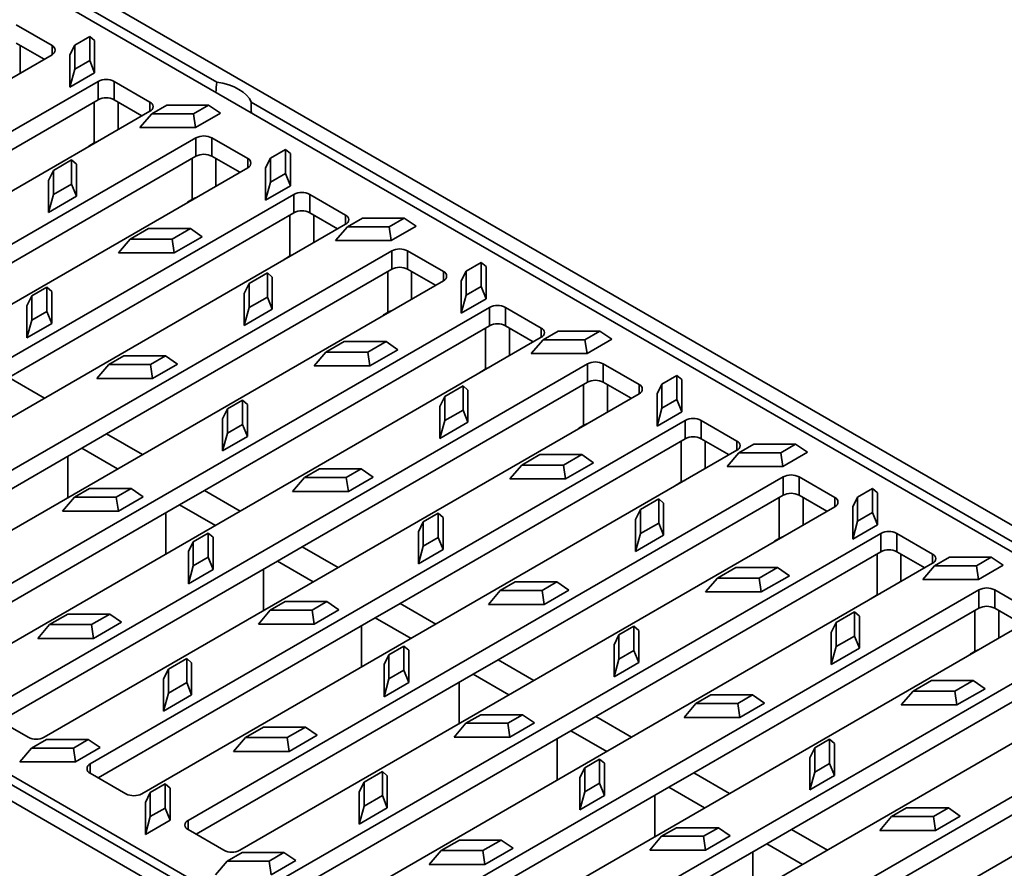
# Model space of a CAD drawing. Units: inches. Extents: x 0.1 to 8.4, y 0.1 to 10.9.
# Drawn here: x 6.2 to 6.6, y 7.9 to 8.3 of the extents above; entities that cross this region are included whole.
import ezdxf

# ---------------------------------------------------------------- set-up
doc = ezdxf.new("R2010")
doc.units = ezdxf.units.IN
doc.header["$MEASUREMENT"] = 0

msp = doc.modelspace()

# ---------------------------------------------------------------- linework, layer by layer
at = {"color": 7, "linetype": 'Continuous', "lineweight": 35}
for p, q in [((6.831794633887653, 7.926532300623498), (6.139260771483758, 8.326323589592407)), ((6.823312994842702, 7.919465530957524), (6.131674174494612, 8.318740123145817)), ((6.279350854772461, 8.238219344304323), (6.132997030311831, 8.322707608782169)), ((6.206163454475232, 8.25453727897701), (6.190253551898534, 8.263721870235015)), ((6.222934584357984, 8.258559014335031), (6.216302227169178, 8.254730236027772)), ((6.222934584357984, 8.247837651398736), (6.222934584357984, 8.258559014335031)), ((6.222934584357984, 8.258559014335031), (6.225118405763581, 8.256703352236858)), ((6.20262677122851, 8.248413554638024), (6.190253551898534, 8.255556462116157)), ((6.214118405763581, 8.250353187403919), (6.216302227169178, 8.254730236027772)), ((6.216302227169178, 8.254730236027772), (6.216302227169177, 8.24400887309148)), ((6.225118405763581, 8.256703352236858), (6.225118405763581, 8.242416210279961)), ((5.941705518311463, 8.097786921507051), (6.206163454475232, 8.250455238417896)), ((6.214118405763581, 8.236066045447021), (6.214118405763581, 8.250353187403919)), ((6.216302227169177, 8.24400887309148), (6.222934584357984, 8.247837651398736)), ((6.222934584357984, 8.247837651398736), (6.225118405763581, 8.242416210279961)), ((6.214118405763581, 8.236066045447021), (6.216302227169177, 8.24400887309148)), ((6.225118405763581, 8.242416210279961), (6.214118405763581, 8.236066045447021)), ((6.226669551129642, 8.238617320796466), (5.962211614965873, 8.08594900388562)), ((6.226669551129642, 8.230451912677609), (6.226669551129642, 8.238617320796466)), ((6.249650521518205, 8.22943272953846), (6.233740618941507, 8.238617320796466)), ((6.233740618941507, 8.230451912677609), (6.233740618941507, 8.238617320796466)), ((6.226669551129642, 8.230451912677609), (6.099964854775776, 8.157306848408993)), ((6.246113838271482, 8.223309005199477), (6.233740618941507, 8.230451912677609)), ((6.257135672579787, 8.228093783428337), (6.250503315390983, 8.224265005121076)), ((6.275707630222125, 8.228093783428337), (6.257135672579787, 8.228093783428337)), ((6.269075273033319, 8.224265005121076), (6.275707630222125, 8.228093783428337)), ((6.275707630222125, 8.228093783428337), (6.280979841477317, 8.224455231819862)), ((6.663840167042645, 8.016258388902523), (6.294687755984911, 8.229365539692905)), ((5.985192585354435, 8.072682372068503), (6.249650521518205, 8.225350688979347)), ((6.245231104135788, 8.21810506698692), (6.250503315390983, 8.224265005121076)), ((6.250503315390983, 8.224265005121076), (6.269075273033319, 8.224265005121076)), ((6.269075273033319, 8.224265005121076), (6.269979841477318, 8.21810506698692)), ((6.280979841477317, 8.224455231819862), (6.269979841477318, 8.21810506698692)), ((6.269979841477318, 8.21810506698692), (6.245231104135788, 8.21810506698692)), ((6.270156618172614, 8.213512771357918), (6.005698682008845, 8.060844454447071)), ((6.270156618172614, 8.205347363239062), (6.270156618172614, 8.213512771357918)), ((6.293137588561177, 8.204328180099914), (6.27722768598448, 8.213512771357918)), ((6.27722768598448, 8.205347363239062), (6.27722768598448, 8.213512771357918)), ((6.223045628876061, 8.210190672701053), (6.222388545270064, 8.209612685084128)), ((6.223045628876061, 8.210190672701053), (6.224923881263588, 8.211274964724568)), ((6.223965038256393, 8.210522775113327), (6.223971045901086, 8.210724904578155)), ((6.270156618172614, 8.205347363239062), (6.143451921818749, 8.132202298970446)), ((6.289600905314454, 8.198204455760928), (6.27722768598448, 8.205347363239062)), ((6.309908718443928, 8.208349915457934), (6.303276361255124, 8.204521137150675)), ((6.309908718443928, 8.19762855252164), (6.309908718443928, 8.208349915457934)), ((6.309908718443928, 8.208349915457934), (6.312092539849527, 8.206494253359761)), ((6.312092539849527, 8.206494253359761), (6.312092539849527, 8.192207111402864)), ((6.214888642811965, 8.20370509227126), (6.206756285623159, 8.199010382395873)), ((6.214888642811965, 8.192983729334966), (6.214888642811965, 8.20370509227126)), ((6.214888642811965, 8.20370509227126), (6.217072464217563, 8.201849430173088)), ((6.217072464217563, 8.201849430173088), (6.217072464217563, 8.18756228821619)), ((6.301092539849526, 8.200144088526821), (6.303276361255124, 8.204521137150675)), ((6.303276361255124, 8.204521137150675), (6.303276361255124, 8.193799774214382)), ((6.028679652397408, 8.047577822629954), (6.293137588561177, 8.2002461395408)), ((6.204572464217562, 8.194633333772018), (6.206756285623159, 8.199010382395873)), ((6.206756285623159, 8.199010382395873), (6.206756285623159, 8.188289019459578)), ((6.301092539849526, 8.185856946569924), (6.301092539849526, 8.200144088526821)), ((6.303276361255124, 8.193799774214382), (6.309908718443928, 8.19762855252164)), ((6.309908718443928, 8.19762855252164), (6.312092539849527, 8.192207111402864)), ((6.204572464217563, 8.180346191815122), (6.204572464217562, 8.194633333772018)), ((6.206756285623159, 8.188289019459578), (6.214888642811965, 8.192983729334966)), ((6.214888642811965, 8.192983729334966), (6.217072464217563, 8.18756228821619)), ((6.301092539849526, 8.185856946569924), (6.303276361255124, 8.193799774214382)), ((6.312092539849527, 8.192207111402864), (6.301092539849526, 8.185856946569924)), ((6.313643685215587, 8.188408221919369), (6.049185749051817, 8.035739905008525)), ((6.204572464217563, 8.180346191815122), (6.206756285623159, 8.188289019459578)), ((6.217072464217563, 8.18756228821619), (6.204572464217563, 8.180346191815122)), ((6.313643685215587, 8.180242813800513), (6.313643685215587, 8.188408221919369)), ((6.33662465560415, 8.179223630661365), (6.320714753027453, 8.188408221919369)), ((6.320714753027453, 8.180242813800513), (6.320714753027453, 8.188408221919369)), ((6.266532695919033, 8.185086123262506), (6.265875612313036, 8.18450813564558)), ((6.266532695919033, 8.185086123262506), (6.268410948306561, 8.186170415286021)), ((6.266974637657275, 8.18534125079745), (6.267146702055331, 8.185241920134764)), ((6.313643685215587, 8.180242813800513), (6.186938988861722, 8.107097749531897)), ((6.333087972357427, 8.17309990632238), (6.320714753027453, 8.180242813800513)), ((6.07216671944038, 8.022473273191405), (6.33662465560415, 8.175141590102251)), ((6.344109806665733, 8.17788468455124), (6.337477449476928, 8.17405590624398)), ((6.36268176430807, 8.17788468455124), (6.344109806665733, 8.17788468455124)), ((6.356049407119264, 8.17405590624398), (6.36268176430807, 8.17788468455124)), ((6.367953975563263, 8.174246132942764), (6.356953975563264, 8.167895968109823)), ((6.36268176430807, 8.17788468455124), (6.367953975563263, 8.174246132942764)), ((6.24908973103377, 8.173239861364564), (6.240957373844965, 8.168545151489177)), ((6.267661688676106, 8.173239861364564), (6.24908973103377, 8.173239861364564)), ((6.2595293314873, 8.168545151489177), (6.267661688676106, 8.173239861364564)), ((6.267661688676106, 8.173239861364564), (6.2729338999313, 8.16960130975609)), ((6.332205238221734, 8.167895968109823), (6.337477449476928, 8.17405590624398)), ((6.337477449476928, 8.17405590624398), (6.356049407119264, 8.17405590624398)), ((6.356049407119264, 8.17405590624398), (6.356953975563264, 8.167895968109823)), ((6.23568516258977, 8.162385213355021), (6.240957373844965, 8.168545151489177)), ((6.240957373844965, 8.168545151489177), (6.2595293314873, 8.168545151489177)), ((6.2604338999313, 8.162385213355021), (6.2595293314873, 8.168545151489177)), ((6.2729338999313, 8.16960130975609), (6.2604338999313, 8.162385213355021)), ((6.356953975563264, 8.167895968109823), (6.332205238221734, 8.167895968109823)), ((6.35713075225856, 8.163303672480822), (6.09267281609479, 8.010635355569976)), ((6.2604338999313, 8.162385213355021), (6.23568516258977, 8.162385213355021)), ((6.310019762962006, 8.159981573823957), (6.311898015349533, 8.161065865847473)), ((6.35713075225856, 8.155138264361964), (6.35713075225856, 8.163303672480822)), ((6.380111722647123, 8.154119081222817), (6.364201820070425, 8.163303672480822)), ((6.364201820070425, 8.155138264361964), (6.364201820070425, 8.163303672480822)), ((6.310019762962006, 8.159981573823957), (6.309362679356009, 8.159403586207032)), ((6.396882852529874, 8.158140816580838), (6.390250495341068, 8.154312038273577)), ((6.396882852529874, 8.147419453644543), (6.396882852529874, 8.158140816580838)), ((6.396882852529874, 8.158140816580838), (6.399066673935471, 8.156285154482665)), ((6.35713075225856, 8.155138264361964), (6.230426055904695, 8.081993200093349)), ((6.30186277689791, 8.153495993394163), (6.293730419709105, 8.148801283518775)), ((6.30186277689791, 8.14277463045787), (6.30186277689791, 8.153495993394163)), ((6.30186277689791, 8.153495993394163), (6.304046598303507, 8.15164033129599)), ((6.376575039400399, 8.14799535688383), (6.364201820070425, 8.155138264361964)), ((6.388066673935471, 8.149934989649724), (6.390250495341068, 8.154312038273577)), ((6.390250495341068, 8.154312038273577), (6.390250495341069, 8.143590675337284)), ((6.399066673935471, 8.156285154482665), (6.399066673935471, 8.141998012525768)), ((6.115653786483353, 7.997368723752857), (6.380111722647123, 8.150037040663703)), ((6.291546598303507, 8.144424234894922), (6.293730419709105, 8.148801283518775)), ((6.293730419709105, 8.148801283518775), (6.293730419709105, 8.13807992058248)), ((6.304046598303507, 8.15164033129599), (6.304046598303508, 8.137353189339093)), ((6.388066673935471, 8.135647847692827), (6.388066673935471, 8.149934989649724)), ((6.203842701265947, 8.147119307071232), (6.197210344077141, 8.143290528763972)), ((6.203842701265947, 8.136397944134938), (6.203842701265947, 8.147119307071232)), ((6.203842701265947, 8.147119307071232), (6.206026522671544, 8.14526364497306)), ((6.206026522671544, 8.14526364497306), (6.206026522671543, 8.130976503016162)), ((6.291546598303507, 8.130137092938025), (6.291546598303507, 8.144424234894922)), ((6.388066673935471, 8.135647847692827), (6.390250495341069, 8.143590675337284)), ((6.390250495341069, 8.143590675337284), (6.396882852529874, 8.147419453644543)), ((6.396882852529874, 8.147419453644543), (6.399066673935471, 8.141998012525768)), ((5.8234198120711, 8.140788667521962), (6.515058632419191, 7.741514075333668)), ((6.195026522671544, 8.138913480140118), (6.197210344077141, 8.143290528763972)), ((6.197210344077141, 8.143290528763972), (6.197210344077141, 8.132569165827677)), ((6.293730419709105, 8.13807992058248), (6.30186277689791, 8.14277463045787)), ((6.30186277689791, 8.14277463045787), (6.304046598303508, 8.137353189339093)), ((6.399066673935471, 8.141998012525768), (6.388066673935471, 8.135647847692827)), ((6.503296207982092, 7.736894195908776), (5.810762345578197, 8.136685484877683)), ((6.400617819301533, 8.138199123042273), (6.136159883137762, 7.985530806131428)), ((6.195026522671544, 8.124626338183221), (6.195026522671544, 8.138913480140118)), ((6.197210344077141, 8.132569165827677), (6.203842701265947, 8.136397944134938)), ((6.203842701265947, 8.136397944134938), (6.206026522671543, 8.130976503016162)), ((6.291546598303507, 8.130137092938025), (6.293730419709105, 8.13807992058248)), ((6.304046598303508, 8.137353189339093), (6.291546598303507, 8.130137092938025)), ((6.353506830004979, 8.134877024385409), (6.352849746398982, 8.134299036768484)), ((6.353506830004979, 8.134877024385409), (6.355385082392506, 8.135961316408924)), ((6.400617819301533, 8.130033714923416), (6.400617819301533, 8.138199123042273)), ((6.423598789690095, 8.129014531784268), (6.407688887113398, 8.138199123042273)), ((6.407688887113398, 8.130033714923416), (6.407688887113398, 8.138199123042273)), ((6.195026522671544, 8.124626338183221), (6.197210344077141, 8.132569165827677)), ((6.206026522671543, 8.130976503016162), (6.195026522671544, 8.124626338183221)), ((6.400617819301533, 8.130033714923416), (6.273913122947667, 8.0568886506548)), ((6.420062106443371, 8.122890807445282), (6.407688887113398, 8.130033714923416)), ((6.431083940751678, 8.127675585674142), (6.424451583562872, 8.123846807366883)), ((6.449655898394014, 8.127675585674142), (6.431083940751678, 8.127675585674142)), ((6.443023541205209, 8.123846807366883), (6.449655898394014, 8.127675585674142)), ((6.449655898394014, 8.127675585674142), (6.454928109649208, 8.124037034065669)), ((6.159140853526326, 7.972264174314308), (6.423598789690095, 8.124932491225154)), ((6.336063865119714, 8.123030762487467), (6.327931507930909, 8.11833605261208)), ((6.354635822762051, 8.123030762487467), (6.336063865119714, 8.123030762487467)), ((6.346503465573246, 8.11833605261208), (6.354635822762051, 8.123030762487467)), ((6.354635822762051, 8.123030762487467), (6.359908034017245, 8.119392210878994)), ((6.41917937230768, 8.117686869232728), (6.424451583562872, 8.123846807366883)), ((6.424451583562872, 8.123846807366883), (6.443023541205209, 8.123846807366883)), ((6.443023541205209, 8.123846807366883), (6.443928109649208, 8.117686869232728)), ((6.454928109649208, 8.124037034065669), (6.443928109649208, 8.117686869232728)), ((6.322659296675716, 8.112176114477926), (6.327931507930909, 8.11833605261208)), ((6.327931507930909, 8.11833605261208), (6.346503465573246, 8.11833605261208)), ((6.347408034017246, 8.112176114477926), (6.346503465573246, 8.11833605261208)), ((6.359908034017245, 8.119392210878994), (6.347408034017246, 8.112176114477926)), ((6.443928109649208, 8.117686869232728), (6.41917937230768, 8.117686869232728)), ((6.444104886344505, 8.113094573603725), (6.179646950180736, 7.960426256692879)), ((6.226139221043751, 8.106665359723122), (6.231411432298946, 8.112825297857277)), ((6.23804378948775, 8.116654076164536), (6.231411432298946, 8.112825297857277)), ((6.231411432298946, 8.112825297857277), (6.249983389941281, 8.112825297857277)), ((6.256615747130088, 8.116654076164536), (6.23804378948775, 8.116654076164536)), ((6.249983389941281, 8.112825297857277), (6.256615747130088, 8.116654076164536)), ((6.25088795838528, 8.106665359723122), (6.249983389941281, 8.112825297857277)), ((6.26188795838528, 8.113015524556063), (6.25088795838528, 8.106665359723122)), ((6.256615747130088, 8.116654076164536), (6.26188795838528, 8.113015524556063)), ((6.444104886344505, 8.104929165484867), (6.444104886344505, 8.113094573603725)), ((6.467085856733068, 8.10390998234572), (6.45117595415637, 8.113094573603725)), ((6.45117595415637, 8.104929165484867), (6.45117595415637, 8.113094573603725)), ((6.347408034017246, 8.112176114477926), (6.322659296675716, 8.112176114477926)), ((6.396993897047952, 8.109772474946862), (6.396336813441953, 8.109194487329933)), ((6.396993897047952, 8.109772474946862), (6.398872149435477, 8.110856766970375)), ((6.20284774209763, 8.097913821774208), (6.186938988861722, 8.107097749531897)), ((6.25088795838528, 8.106665359723122), (6.226139221043751, 8.106665359723122)), ((6.444104886344505, 8.104929165484867), (6.31740018999064, 8.031784101216251)), ((6.463549173486346, 8.097786258006733), (6.45117595415637, 8.104929165484867)), ((6.475040808021415, 8.099725890772628), (6.477224629427013, 8.104102939396482)), ((6.48385698661582, 8.10793171770374), (6.477224629427013, 8.104102939396482)), ((6.477224629427013, 8.104102939396482), (6.477224629427013, 8.093381576460187)), ((6.48385698661582, 8.097210354767448), (6.48385698661582, 8.10793171770374)), ((6.48385698661582, 8.10793171770374), (6.486040808021416, 8.10607605560557)), ((6.486040808021416, 8.10607605560557), (6.486040808021416, 8.091788913648672)), ((6.202627920569299, 7.947159624875759), (6.467085856733068, 8.099827941786605)), ((6.388836910983855, 8.103286894517066), (6.38070455379505, 8.098592184641678)), ((6.388836910983855, 8.092565531580773), (6.388836910983855, 8.103286894517066)), ((6.388836910983855, 8.103286894517066), (6.391020732389452, 8.101431232418895)), ((6.391020732389452, 8.101431232418895), (6.391020732389452, 8.087144090461997)), ((6.475040808021415, 8.085438748815731), (6.475040808021415, 8.099725890772628)), ((6.290816835351891, 8.096910208194135), (6.284184478163087, 8.093081429886874)), ((6.290816835351891, 8.08618884525784), (6.290816835351891, 8.096910208194135)), ((6.290816835351891, 8.096910208194135), (6.293000656757489, 8.095054546095962)), ((6.378520732389452, 8.094215136017825), (6.38070455379505, 8.098592184641678)), ((6.38070455379505, 8.098592184641678), (6.38070455379505, 8.087870821705385)), ((6.477224629427013, 8.093381576460187), (6.48385698661582, 8.097210354767448)), ((6.48385698661582, 8.097210354767448), (6.486040808021416, 8.091788913648672)), ((6.282000656757489, 8.088704381263021), (6.284184478163087, 8.093081429886874)), ((6.284184478163087, 8.093081429886874), (6.284184478163087, 8.08236006695058)), ((6.293000656757489, 8.095054546095962), (6.293000656757489, 8.080767404139065)), ((6.378520732389452, 8.079927994060927), (6.378520732389452, 8.094215136017825)), ((6.38070455379505, 8.087870821705385), (6.388836910983855, 8.092565531580773)), ((6.388836910983855, 8.092565531580773), (6.391020732389452, 8.087144090461997)), ((6.475040808021415, 8.085438748815731), (6.477224629427013, 8.093381576460187)), ((6.486040808021416, 8.091788913648672), (6.475040808021415, 8.085438748815731)), ((6.487591953387478, 8.087990024165178), (6.223134017223709, 7.935321707254331)), ((6.282000656757489, 8.074417239306126), (6.282000656757489, 8.088704381263021)), ((6.378520732389452, 8.079927994060927), (6.38070455379505, 8.087870821705385)), ((6.391020732389452, 8.087144090461997), (6.378520732389452, 8.079927994060927)), ((6.487591953387478, 8.079824616046318), (6.487591953387478, 8.087990024165178)), ((6.51057292377604, 8.07880543290717), (6.494663021199343, 8.087990024165178)), ((6.494663021199343, 8.079824616046318), (6.494663021199343, 8.087990024165178)), ((6.282000656757489, 8.074417239306126), (6.284184478163087, 8.08236006695058)), ((6.284184478163087, 8.08236006695058), (6.290816835351891, 8.08618884525784)), ((6.290816835351891, 8.08618884525784), (6.293000656757489, 8.080767404139065)), ((6.440480964090924, 8.084667925508313), (6.439823880484926, 8.084089937891386)), ((6.440480964090924, 8.084667925508313), (6.442359216478451, 8.085752217531827)), ((6.219377512448655, 8.075615011719734), (6.230426055904695, 8.081993200093349)), ((6.246334809140601, 8.07280927233566), (6.230426055904695, 8.081993200093349)), ((6.293000656757489, 8.080767404139065), (6.282000656757489, 8.074417239306126)), ((6.487591953387478, 8.079824616046318), (6.360887257033612, 8.006679551777703)), ((6.507036240529317, 8.072681708568187), (6.494663021199343, 8.079824616046318)), ((6.219377512448655, 8.075615011719734), (6.096209499341513, 8.00451163123099)), ((6.235286265684562, 8.066431083962044), (6.219377512448655, 8.075615011719734)), ((6.246114987612271, 7.922055075437211), (6.51057292377604, 8.074723392348057)), ((6.506153506393624, 8.067477770355632), (6.511425717648818, 8.073637708489786)), ((6.518058074837623, 8.077466486797046), (6.511425717648818, 8.073637708489786)), ((6.511425717648818, 8.073637708489786), (6.529997675291154, 8.073637708489786)), ((6.536630032479959, 8.077466486797046), (6.518058074837623, 8.077466486797046)), ((6.529997675291154, 8.073637708489786), (6.536630032479959, 8.077466486797046)), ((6.529997675291154, 8.073637708489786), (6.530902243735154, 8.067477770355632)), ((6.541902243735153, 8.073827935188572), (6.530902243735154, 8.067477770355632)), ((6.536630032479959, 8.077466486797046), (6.541902243735153, 8.073827935188572)), ((6.213190328113273, 8.05367537071513), (6.213190328113273, 8.072043226230509)), ((6.423037999205659, 8.072821663610371), (6.414905642016854, 8.068126953734984)), ((6.441609956847996, 8.072821663610371), (6.423037999205659, 8.072821663610371)), ((6.43347759965919, 8.068126953734984), (6.441609956847996, 8.072821663610371)), ((6.44688216810319, 8.069183112001898), (6.434382168103189, 8.061967015600828)), ((6.441609956847996, 8.072821663610371), (6.44688216810319, 8.069183112001898)), ((6.325017923573696, 8.06644497728744), (6.31838556638489, 8.06261619898018)), ((6.343589881216032, 8.06644497728744), (6.325017923573696, 8.06644497728744)), ((6.336957524027227, 8.06261619898018), (6.343589881216032, 8.06644497728744)), ((6.343589881216032, 8.06644497728744), (6.348862092471226, 8.062806425678966)), ((6.40963343076166, 8.061967015600828), (6.414905642016854, 8.068126953734984)), ((6.414905642016854, 8.068126953734984), (6.43347759965919, 8.068126953734984)), ((6.434382168103189, 8.061967015600828), (6.43347759965919, 8.068126953734984)), ((6.530902243735154, 8.067477770355632), (6.506153506393624, 8.067477770355632)), ((6.53107902043045, 8.06288547472663), (6.266621084266681, 7.910217157815782)), ((6.313113355129697, 8.056456260846025), (6.31838556638489, 8.06261619898018)), ((6.31838556638489, 8.06261619898018), (6.336957524027227, 8.06261619898018)), ((6.337862092471227, 8.056456260846025), (6.336957524027227, 8.06261619898018)), ((6.348862092471226, 8.062806425678966), (6.337862092471227, 8.056456260846025)), ((6.434382168103189, 8.061967015600828), (6.40963343076166, 8.061967015600828)), ((6.483968031133897, 8.059563376069764), (6.485846283521423, 8.060647668093278)), ((6.53107902043045, 8.054720066607771), (6.53107902043045, 8.06288547472663)), ((6.554059990819013, 8.053700883468624), (6.538150088242316, 8.06288547472663)), ((6.538150088242316, 8.054720066607771), (6.538150088242316, 8.06288547472663)), ((6.222801148800632, 8.057645588119032), (6.216168791611826, 8.05381680981177)), ((6.241373106442968, 8.057645588119032), (6.222801148800632, 8.057645588119032)), ((6.234740749254162, 8.05381680981177), (6.241373106442968, 8.057645588119032)), ((6.241373106442968, 8.057645588119032), (6.24664531769816, 8.054007036510557)), ((6.262864579491628, 8.050510462281185), (6.273913122947667, 8.0568886506548)), ((6.289821876183574, 8.04770472289711), (6.273913122947667, 8.0568886506548)), ((6.337862092471227, 8.056456260846025), (6.313113355129697, 8.056456260846025)), ((6.483968031133897, 8.059563376069764), (6.4833109475279, 8.058985388452838)), ((6.570831120701763, 8.057722618826645), (6.564198763512959, 8.053893840519386)), ((6.570831120701763, 8.04700125589035), (6.570831120701763, 8.057722618826645)), ((6.570831120701763, 8.057722618826645), (6.573014942107362, 8.055866956728472)), ((6.210896580356631, 8.047656871677617), (6.216168791611826, 8.05381680981177)), ((6.216168791611826, 8.05381680981177), (6.234740749254162, 8.05381680981177)), ((6.235645317698161, 8.047656871677617), (6.234740749254162, 8.05381680981177)), ((6.235645317698161, 8.047656871677617), (6.24664531769816, 8.054007036510557)), ((6.53107902043045, 8.054720066607771), (6.404374324076585, 7.981575002339156)), ((6.475811045069801, 8.05307779563997), (6.467678687880995, 8.04838308576458)), ((6.475811045069801, 8.042356432703675), (6.475811045069801, 8.05307779563997)), ((6.475811045069801, 8.05307779563997), (6.477994866475397, 8.051222133541797)), ((6.55052330757229, 8.047577159129638), (6.538150088242316, 8.054720066607771)), ((6.562014942107361, 8.049516791895531), (6.564198763512959, 8.053893840519386)), ((6.564198763512959, 8.053893840519386), (6.564198763512959, 8.043172477583092)), ((6.573014942107362, 8.055866956728472), (6.573014942107362, 8.041579814771575)), ((6.262864579491628, 8.050510462281185), (6.139696566384486, 7.979407081792442)), ((6.210896580356631, 8.047656871677617), (6.235645317698161, 8.047656871677617)), ((6.278773332727535, 8.041326534523495), (6.262864579491628, 8.050510462281185)), ((6.289602054655243, 7.896950525998664), (6.554059990819013, 8.049618842909508)), ((6.465494866475398, 8.044006037140727), (6.467678687880995, 8.04838308576458)), ((6.467678687880995, 8.04838308576458), (6.467678687880995, 8.037661722828288)), ((6.477994866475397, 8.051222133541797), (6.477994866475397, 8.0369349915849)), ((6.562014942107361, 8.035229649938636), (6.562014942107361, 8.049516791895531)), ((6.34786922348094, 7.833852245808277), (5.978716812423205, 8.046959396598659)), ((6.256677395156245, 8.028570821276581), (6.256677395156245, 8.04693867679196)), ((6.368974790843433, 8.038495282385925), (6.37115861224903, 8.042872331009779)), ((6.377790969437837, 8.046701109317038), (6.37115861224903, 8.042872331009779)), ((6.37115861224903, 8.042872331009779), (6.37115861224903, 8.032150968073484)), ((6.377790969437837, 8.035979746380743), (6.377790969437837, 8.046701109317038)), ((6.377790969437837, 8.046701109317038), (6.379974790843433, 8.044845447218867)), ((6.379974790843433, 8.044845447218867), (6.379974790843433, 8.030558305261968)), ((6.465494866475398, 8.02971889518383), (6.465494866475398, 8.044006037140727)), ((6.562014942107361, 8.035229649938636), (6.564198763512959, 8.043172477583092)), ((6.564198763512959, 8.043172477583092), (6.570831120701763, 8.04700125589035)), ((6.570831120701763, 8.04700125589035), (6.573014942107362, 8.041579814771575)), ((6.368974790843434, 8.024208140429028), (6.368974790843433, 8.038495282385925)), ((6.467678687880995, 8.037661722828288), (6.475811045069801, 8.042356432703675)), ((6.475811045069801, 8.042356432703675), (6.477994866475397, 8.0369349915849)), ((6.573014942107362, 8.041579814771575), (6.562014942107361, 8.035229649938636)), ((6.266758016070368, 8.029695893217516), (6.268941837475966, 8.03407294184137)), ((6.275574194664771, 8.03790172014863), (6.268941837475966, 8.03407294184137)), ((6.268941837475966, 8.03407294184137), (6.268941837475967, 8.023351578905077)), ((6.275574194664771, 8.027180357212336), (6.275574194664771, 8.03790172014863)), ((6.275574194664771, 8.03790172014863), (6.277758016070369, 8.036046058050458)), ((6.277758016070369, 8.02175891609356), (6.277758016070369, 8.036046058050458)), ((6.574566087473423, 8.03778092528808), (6.310108151309653, 7.885112608377233)), ((6.37115861224903, 8.032150968073484), (6.377790969437837, 8.035979746380743)), ((6.377790969437837, 8.035979746380743), (6.379974790843433, 8.030558305261968)), ((6.465494866475398, 8.02971889518383), (6.467678687880995, 8.037661722828288)), ((6.477994866475397, 8.0369349915849), (6.465494866475398, 8.02971889518383)), ((6.527455098176868, 8.034458826631216), (6.526798014570869, 8.033880839014289)), ((6.527455098176868, 8.034458826631216), (6.529333350564396, 8.035543118654731)), ((6.574566087473423, 8.029615517169223), (6.574566087473423, 8.03778092528808)), ((6.597547057861986, 8.028596334030075), (6.581637155285287, 8.03778092528808)), ((6.581637155285287, 8.029615517169223), (6.581637155285287, 8.03778092528808)), ((6.266758016070368, 8.029695893217516), (6.266758016070368, 8.015408751260619)), ((6.306351646534599, 8.025405912842636), (6.31740018999064, 8.031784101216251)), ((6.333308943226547, 8.022600173458562), (6.31740018999064, 8.031784101216251)), ((6.368974790843434, 8.024208140429028), (6.37115861224903, 8.032150968073484)), ((6.379974790843433, 8.030558305261968), (6.368974790843434, 8.024208140429028)), ((6.306351646534599, 8.025405912842636), (6.183183633427458, 7.954302532353894)), ((6.268941837475967, 8.023351578905077), (6.275574194664771, 8.027180357212336)), ((6.275574194664771, 8.027180357212336), (6.277758016070369, 8.02175891609356)), ((6.322260399770507, 8.016221985084947), (6.306351646534599, 8.025405912842636)), ((6.574566087473423, 8.029615517169223), (6.447861391119558, 7.956470452900607)), ((6.594010374615262, 8.02247260969109), (6.581637155285287, 8.029615517169223)), ((6.605032208923569, 8.02725738791995), (6.598399851734762, 8.023428609612688)), ((6.623604166565904, 8.02725738791995), (6.605032208923569, 8.02725738791995)), ((6.6169718093771, 8.02342860961269), (6.623604166565904, 8.02725738791995)), ((6.623604166565904, 8.02725738791995), (6.628876377821099, 8.023618836311476)), ((6.266758016070368, 8.015408751260619), (6.268941837475967, 8.023351578905077)), ((6.266758016070368, 8.015408751260619), (6.277758016070369, 8.02175891609356)), ((6.300164462199219, 8.003466271838032), (6.300164462199218, 8.021834127353413)), ((6.333089121698216, 7.871845976560115), (6.597547057861986, 8.024514293470961)), ((6.510012133291604, 8.022612564733274), (6.501879776102799, 8.017917854857886)), ((6.528584090933942, 8.022612564733274), (6.510012133291604, 8.022612564733274)), ((6.520451733745136, 8.017917854857886), (6.528584090933942, 8.022612564733274)), ((6.528584090933942, 8.022612564733274), (6.533856302189135, 8.0189740131248)), ((6.59312764047957, 8.017268671478535), (6.598399851734762, 8.023428609612688)), ((6.598399851734762, 8.023428609612688), (6.6169718093771, 8.02342860961269)), ((6.6169718093771, 8.02342860961269), (6.6178763778211, 8.017268671478535)), ((6.628876377821099, 8.023618836311476), (6.6178763778211, 8.017268671478535)), ((6.496607564847606, 8.011757916723731), (6.501879776102799, 8.017917854857886)), ((6.501879776102799, 8.017917854857886), (6.520451733745136, 8.017917854857886)), ((6.521356302189135, 8.011757916723731), (6.520451733745136, 8.017917854857886)), ((6.533856302189135, 8.0189740131248), (6.521356302189135, 8.011757916723731)), ((6.6178763778211, 8.017268671478535), (6.59312764047957, 8.017268671478535)), ((6.618053154516396, 8.012676375849532), (6.353595218352626, 7.860008058938686)), ((6.400087489215642, 8.006247161968929), (6.405359700470835, 8.012407100103083)), ((6.411992057659641, 8.016235878410344), (6.405359700470835, 8.012407100103083)), ((6.405359700470835, 8.012407100103083), (6.423931658113172, 8.012407100103083)), ((6.430564015301978, 8.016235878410344), (6.411992057659641, 8.016235878410344)), ((6.423931658113172, 8.012407100103083), (6.430564015301978, 8.016235878410344)), ((6.424836226557171, 8.006247161968929), (6.423931658113172, 8.012407100103083)), ((6.435836226557171, 8.012597326801869), (6.424836226557171, 8.006247161968929)), ((6.430564015301978, 8.016235878410344), (6.435836226557171, 8.012597326801869)), ((6.618053154516396, 8.004510967730674), (6.618053154516396, 8.012676375849532)), ((6.641034124904959, 8.003491784591526), (6.625124222328261, 8.012676375849532)), ((6.625124222328261, 8.004510967730674), (6.625124222328261, 8.012676375849532)), ((6.521356302189135, 8.011757916723731), (6.496607564847606, 8.011757916723731)), ((6.570942165219842, 8.009354277192667), (6.570285081613845, 8.008776289575742)), ((6.570942165219842, 8.009354277192667), (6.572820417607368, 8.010438569216182)), ((6.297870714442577, 7.997447772800519), (6.303142925697771, 8.003607710934673)), ((6.309775282886577, 8.007436489241934), (6.303142925697771, 8.003607710934673)), ((6.303142925697771, 8.003607710934673), (6.321714883340108, 8.003607710934673)), ((6.328347240528912, 8.007436489241934), (6.309775282886577, 8.007436489241934)), ((6.321714883340108, 8.003607710934673), (6.328347240528912, 8.007436489241934)), ((6.322619451784107, 7.997447772800519), (6.321714883340108, 8.003607710934673)), ((6.322619451784107, 7.997447772800519), (6.333619451784106, 8.00379793763346)), ((6.328347240528912, 8.007436489241934), (6.333619451784106, 8.00379793763346)), ((6.349838713577573, 8.000301363404088), (6.360887257033612, 8.006679551777703)), ((6.37679601026952, 7.997495624020014), (6.360887257033612, 8.006679551777703)), ((6.424836226557171, 8.006247161968929), (6.400087489215642, 8.006247161968929)), ((6.618053154516396, 8.004510967730674), (6.49134845816253, 7.931365903462058)), ((6.637497441658236, 7.997368060252541), (6.625124222328261, 8.004510967730674)), ((6.213255207254613, 8.00192573448713), (6.205122850065807, 7.997231024611743)), ((6.231827164896949, 8.00192573448713), (6.213255207254613, 8.00192573448713)), ((6.223694807708143, 7.997231024611743), (6.231827164896949, 8.00192573448713)), ((6.349838713577573, 8.000301363404088), (6.226670700470432, 7.929197982915345)), ((6.231827164896949, 8.00192573448713), (6.237099376152142, 7.998287182878657)), ((6.36574746681348, 7.991117435646399), (6.349838713577573, 8.000301363404088)), ((6.376576188741189, 7.846741427121566), (6.641034124904959, 7.999409744032413)), ((6.562785179155746, 8.002868696762873), (6.554652821966941, 7.998173986887485)), ((6.562785179155746, 7.992147333826579), (6.562785179155746, 8.002868696762873)), ((6.562785179155746, 8.002868696762873), (6.564969000561343, 8.0010130346647)), ((6.564969000561343, 8.0010130346647), (6.564969000561343, 7.986725892707804)), ((6.199850638810614, 7.991071086477587), (6.205122850065807, 7.997231024611743)), ((6.205122850065807, 7.997231024611743), (6.223694807708143, 7.997231024611743)), ((6.224599376152143, 7.991071086477588), (6.223694807708143, 7.997231024611743)), ((6.224599376152143, 7.991071086477588), (6.237099376152142, 7.998287182878657)), ((6.297870714442577, 7.997447772800519), (6.322619451784107, 7.997447772800519)), ((6.343651529242191, 7.978361722399484), (6.343651529242191, 7.996729577914864)), ((6.464765103523781, 7.996492010439942), (6.458132746334976, 7.992663232132682)), ((6.464765103523781, 7.985770647503648), (6.464765103523781, 7.996492010439942)), ((6.464765103523781, 7.996492010439942), (6.466948924929379, 7.994636348341769)), ((6.552469000561342, 7.993796938263632), (6.554652821966941, 7.998173986887485)), ((6.554652821966941, 7.998173986887485), (6.55465282196694, 7.98745262395119)), ((6.199850638810614, 7.991071086477587), (6.224599376152143, 7.991071086477588)), ((6.45594892492938, 7.988286183508828), (6.458132746334976, 7.992663232132682)), ((6.458132746334976, 7.992663232132682), (6.458132746334976, 7.981941869196388)), ((6.466948924929379, 7.994636348341769), (6.466948924929379, 7.980349206384872)), ((6.552469000561342, 7.979509796306735), (6.552469000561342, 7.993796938263632)), ((6.55465282196694, 7.98745262395119), (6.562785179155746, 7.992147333826579)), ((6.562785179155746, 7.992147333826579), (6.564969000561343, 7.986725892707804)), ((6.362548328750717, 7.987692621271533), (6.355915971561912, 7.983863842964273)), ((6.362548328750717, 7.976971258335238), (6.362548328750717, 7.987692621271533)), ((6.362548328750717, 7.987692621271533), (6.364732150156314, 7.98583695917336)), ((6.661540221559369, 7.987571826410983), (6.397082285395599, 7.834903509500137)), ((6.45594892492938, 7.973999041551932), (6.45594892492938, 7.988286183508828)), ((6.552469000561342, 7.979509796306735), (6.55465282196694, 7.98745262395119)), ((6.564969000561343, 7.986725892707804), (6.552469000561342, 7.979509796306735)), ((6.266028253118753, 7.982181866516729), (6.257895895929948, 7.977487156641342)), ((6.266028253118753, 7.971460503580436), (6.266028253118753, 7.982181866516729)), ((6.266028253118753, 7.982181866516729), (6.26821207452435, 7.980326204418557)), ((6.353732150156315, 7.97948679434042), (6.355915971561912, 7.983863842964273)), ((6.355915971561912, 7.983863842964273), (6.355915971561912, 7.973142480027978)), ((6.364732150156314, 7.971549817216463), (6.364732150156314, 7.98583695917336)), ((6.393325780620545, 7.975196813965541), (6.404374324076585, 7.981575002339156)), ((6.420283077312493, 7.972391074581465), (6.404374324076585, 7.981575002339156)), ((6.45594892492938, 7.973999041551932), (6.458132746334976, 7.981941869196388)), ((6.458132746334976, 7.981941869196388), (6.464765103523781, 7.985770647503648)), ((6.464765103523781, 7.985770647503648), (6.466948924929379, 7.980349206384872)), ((6.614429232262814, 7.984249727754118), (6.613772148656814, 7.983671740137192)), ((6.614429232262814, 7.984249727754118), (6.61630748465034, 7.985334019777634)), ((6.25571207452435, 7.973110108017488), (6.257895895929948, 7.977487156641342)), ((6.257895895929948, 7.977487156641342), (6.257895895929948, 7.966765793705048)), ((6.26821207452435, 7.96603906246166), (6.26821207452435, 7.980326204418557)), ((6.353732150156315, 7.97948679434042), (6.353732150156315, 7.965199652383522)), ((6.466948924929379, 7.980349206384872), (6.45594892492938, 7.973999041551932)), ((6.661540221559369, 7.979406418292125), (6.534835525205503, 7.90626135402351)), ((6.25571207452435, 7.973110108017488), (6.25571207452435, 7.958822966060591)), ((6.393325780620545, 7.975196813965541), (6.270157767513403, 7.904093433476796)), ((6.353732150156315, 7.965199652383522), (6.355915971561912, 7.973142480027978)), ((6.355915971561912, 7.973142480027978), (6.362548328750717, 7.976971258335238)), ((6.362548328750717, 7.976971258335238), (6.364732150156314, 7.971549817216463)), ((6.409234533856453, 7.96601288620785), (6.393325780620545, 7.975196813965541)), ((6.420063255784162, 7.821636877683019), (6.684521191947931, 7.974305194593864)), ((6.257895895929948, 7.966765793705048), (6.266028253118753, 7.971460503580436)), ((6.266028253118753, 7.971460503580436), (6.26821207452435, 7.96603906246166)), ((6.353732150156315, 7.965199652383522), (6.364732150156314, 7.971549817216463)), ((6.387138596285163, 7.953257172960935), (6.387138596285163, 7.971625028476317)), ((6.596986267377549, 7.972403465856178), (6.588853910188743, 7.96770875598079)), ((6.615558225019887, 7.972403465856178), (6.596986267377549, 7.972403465856178)), ((6.607425867831082, 7.96770875598079), (6.615558225019887, 7.972403465856178)), ((6.62083043627508, 7.968764914247704), (6.60833043627508, 7.961548817846635)), ((6.615558225019887, 7.972403465856178), (6.62083043627508, 7.968764914247704)), ((6.25571207452435, 7.958822966060591), (6.257895895929948, 7.966765793705048)), ((6.25571207452435, 7.958822966060591), (6.26821207452435, 7.96603906246166)), ((6.498966191745586, 7.966026779533245), (6.49233383455678, 7.962198001225987)), ((6.517538149387922, 7.966026779533245), (6.498966191745586, 7.966026779533245)), ((6.510905792199117, 7.962198001225987), (6.517538149387922, 7.966026779533245)), ((6.517538149387922, 7.966026779533245), (6.522810360643116, 7.962388227924772)), ((6.583581698933551, 7.961548817846635), (6.588853910188743, 7.96770875598079)), ((6.588853910188743, 7.96770875598079), (6.607425867831082, 7.96770875598079)), ((6.60833043627508, 7.961548817846635), (6.607425867831082, 7.96770875598079)), ((6.70502728860234, 7.962467276972435), (6.44056935243857, 7.809798960061589)), ((6.487061623301587, 7.956038063091831), (6.49233383455678, 7.962198001225987)), ((6.49233383455678, 7.962198001225987), (6.510905792199117, 7.962198001225987)), ((6.511810360643117, 7.956038063091831), (6.510905792199117, 7.962198001225987)), ((6.522810360643116, 7.962388227924772), (6.511810360643117, 7.956038063091831)), ((6.60833043627508, 7.961548817846635), (6.583581698933551, 7.961548817846635)), ((6.179646950180736, 7.956344216133766), (6.195556852757433, 7.947159624875759)), ((6.396749416972521, 7.957227390364837), (6.390117059783716, 7.953398612057578)), ((6.415321374614858, 7.957227390364837), (6.396749416972521, 7.957227390364837)), ((6.408689017426052, 7.953398612057578), (6.415321374614858, 7.957227390364837)), ((6.415321374614858, 7.957227390364837), (6.42059358587005, 7.953588838756364)), ((6.436812847663518, 7.950092264526992), (6.447861391119558, 7.956470452900607)), ((6.463770144355464, 7.947286525142917), (6.447861391119558, 7.956470452900607)), ((6.511810360643117, 7.956038063091831), (6.487061623301587, 7.956038063091831)), ((6.300229341340557, 7.951716635610034), (6.292096984151752, 7.947021925734646)), ((6.318801298982894, 7.951716635610034), (6.300229341340557, 7.951716635610034)), ((6.31066894179409, 7.947021925734646), (6.318801298982894, 7.951716635610034)), ((6.318801298982894, 7.951716635610034), (6.324073510238088, 7.948078084001561)), ((6.384844848528523, 7.947238673923422), (6.390117059783716, 7.953398612057578)), ((6.390117059783716, 7.953398612057578), (6.408689017426052, 7.953398612057578)), ((6.409593585870051, 7.947238673923422), (6.408689017426052, 7.953398612057578)), ((6.409593585870051, 7.947238673923422), (6.42059358587005, 7.953588838756364)), ((6.70502728860234, 7.954301868853578), (6.578322592248474, 7.881156804584962)), ((6.286824772896559, 7.940861987600491), (6.292096984151752, 7.947021925734646)), ((6.292096984151752, 7.947021925734646), (6.31066894179409, 7.947021925734646)), ((6.311573510238087, 7.940861987600491), (6.31066894179409, 7.947021925734646)), ((6.311573510238087, 7.940861987600491), (6.324073510238088, 7.948078084001561)), ((6.436812847663518, 7.950092264526992), (6.313644834556376, 7.878988884038248)), ((6.384844848528523, 7.947238673923422), (6.409593585870051, 7.947238673923422)), ((6.452721600899425, 7.940908336769302), (6.436812847663518, 7.950092264526992)), ((6.463550322827134, 7.79653232824447), (6.728008258990903, 7.949200645155316)), ((6.191804697264596, 7.936217164413817), (6.197076908519788, 7.942377102547971)), ((6.203709265708595, 7.946205880855231), (6.197076908519788, 7.942377102547971)), ((6.197076908519788, 7.942377102547971), (6.215648866162125, 7.942377102547971)), ((6.22228122335093, 7.946205880855231), (6.203709265708595, 7.946205880855231)), ((6.215648866162125, 7.942377102547971), (6.22228122335093, 7.946205880855231)), ((6.216553434606124, 7.936217164413816), (6.215648866162125, 7.942377102547971)), ((6.216553434606124, 7.936217164413816), (6.227553434606124, 7.942567329246756)), ((6.22228122335093, 7.946205880855231), (6.227553434606124, 7.942567329246756)), ((6.430625663328136, 7.928152623522388), (6.430625663328136, 7.946520479037768)), ((6.542923059015323, 7.938077084631732), (6.545106880420922, 7.942454133255586)), ((6.551739237609726, 7.946282911562846), (6.545106880420922, 7.942454133255586)), ((6.545106880420922, 7.942454133255586), (6.545106880420922, 7.93173277031929)), ((6.551739237609727, 7.93556154862655), (6.551739237609726, 7.946282911562846)), ((6.551739237609726, 7.946282911562846), (6.553923059015324, 7.944427249464672)), ((6.553923059015324, 7.944427249464672), (6.553923059015324, 7.930140107507775)), ((6.286824772896559, 7.940861987600491), (6.311573510238087, 7.940861987600491)), ((6.542923059015324, 7.923789942674834), (6.542923059015323, 7.938077084631732)), ((6.191804697264596, 7.936217164413817), (6.216553434606124, 7.936217164413816)), ((6.44070628424226, 7.929277695463322), (6.442890105647857, 7.933654744087177)), ((6.449522462836662, 7.937483522394436), (6.442890105647857, 7.933654744087177)), ((6.442890105647857, 7.933654744087177), (6.442890105647857, 7.922933381150882)), ((6.449522462836662, 7.926762159458142), (6.449522462836662, 7.937483522394436)), ((6.449522462836662, 7.937483522394436), (6.45170628424226, 7.935627860296263)), ((6.45170628424226, 7.921340718339366), (6.45170628424226, 7.935627860296263)), ((6.545106880420922, 7.93173277031929), (6.551739237609727, 7.93556154862655)), ((6.551739237609727, 7.93556154862655), (6.553923059015324, 7.930140107507775)), ((6.223134017223709, 7.931239666695217), (6.239043919800405, 7.922055075437211)), ((6.353002387204699, 7.931972767639632), (6.344870030015893, 7.927278057764244)), ((6.353002387204699, 7.921251404703339), (6.353002387204699, 7.931972767639632)), ((6.353002387204699, 7.931972767639632), (6.355186208610295, 7.93011710554146)), ((6.355186208610295, 7.915829963584563), (6.355186208610295, 7.93011710554146)), ((6.44070628424226, 7.929277695463322), (6.44070628424226, 7.914990553506426)), ((6.480299914706491, 7.924987715088443), (6.49134845816253, 7.931365903462058)), ((6.507257211398438, 7.922181975704368), (6.49134845816253, 7.931365903462058)), ((6.542923059015324, 7.923789942674834), (6.545106880420922, 7.93173277031929)), ((6.553923059015324, 7.930140107507775), (6.542923059015324, 7.923789942674834)), ((6.256482311572736, 7.926462012884829), (6.249849954383929, 7.922633234577569)), ((6.256482311572736, 7.915740649948535), (6.256482311572736, 7.926462012884829)), ((6.256482311572736, 7.926462012884829), (6.258666132978332, 7.924606350786657)), ((6.342686208610296, 7.922901009140391), (6.344870030015893, 7.927278057764244)), ((6.344870030015893, 7.927278057764244), (6.344870030015893, 7.916556694827951)), ((6.480299914706491, 7.924987715088443), (6.357131901599349, 7.8538843345997)), ((6.442890105647857, 7.922933381150882), (6.449522462836662, 7.926762159458142)), ((6.449522462836662, 7.926762159458142), (6.45170628424226, 7.921340718339366)), ((6.496208667942398, 7.915803787330753), (6.480299914706491, 7.924987715088443)), ((6.249849954383929, 7.922633234577569), (6.247666132978332, 7.918256185953716)), ((6.249849954383929, 7.922633234577569), (6.249849954383929, 7.911911871641276)), ((6.258666132978332, 7.91031920882976), (6.258666132978332, 7.924606350786657)), ((6.342686208610296, 7.922901009140391), (6.342686208610296, 7.908613867183494)), ((6.344870030015893, 7.916556694827951), (6.353002387204699, 7.921251404703339)), ((6.353002387204699, 7.921251404703339), (6.355186208610295, 7.915829963584563)), ((6.44070628424226, 7.914990553506426), (6.442890105647857, 7.922933381150882)), ((6.44070628424226, 7.914990553506426), (6.45170628424226, 7.921340718339366)), ((6.474112730371108, 7.903048074083838), (6.474112730371108, 7.921415929599219)), ((6.247666132978332, 7.918256185953716), (6.247666132978333, 7.903969043996819)), ((6.342686208610296, 7.908613867183494), (6.344870030015893, 7.916556694827951)), ((6.247666132978333, 7.903969043996819), (6.249849954383929, 7.911911871641276)), ((6.249849954383929, 7.911911871641276), (6.256482311572736, 7.915740649948535)), ((6.258666132978332, 7.91031920882976), (6.256482311572736, 7.915740649948535)), ((6.342686208610296, 7.908613867183494), (6.355186208610295, 7.915829963584563)), ((6.574035757387533, 7.905828964214734), (6.579307968642726, 7.91198890234889)), ((6.585940325831531, 7.915817680656149), (6.579307968642726, 7.91198890234889)), ((6.579307968642726, 7.91198890234889), (6.597879926285063, 7.91198890234889)), ((6.604512283473868, 7.915817680656149), (6.585940325831531, 7.915817680656149)), ((6.597879926285063, 7.91198890234889), (6.604512283473868, 7.915817680656149)), ((6.598784494729061, 7.905828964214734), (6.597879926285063, 7.91198890234889)), ((6.609784494729062, 7.912179129047676), (6.598784494729061, 7.905828964214734)), ((6.604512283473868, 7.915817680656149), (6.609784494729062, 7.912179129047676)), ((6.247666132978333, 7.903969043996819), (6.258666132978332, 7.91031920882976)), ((6.266621084266681, 7.906135117256668), (6.282530986843378, 7.896950525998664)), ((6.471818982614468, 7.897029575046325), (6.477091193869661, 7.903189513180481)), ((6.483723551058466, 7.907018291487741), (6.477091193869661, 7.903189513180481)), ((6.477091193869661, 7.903189513180481), (6.495663151511998, 7.903189513180481)), ((6.502295508700804, 7.90701829148774), (6.483723551058466, 7.907018291487741)), ((6.495663151511998, 7.903189513180481), (6.502295508700804, 7.90701829148774)), ((6.496567719955997, 7.897029575046325), (6.495663151511998, 7.903189513180481)), ((6.496567719955997, 7.897029575046325), (6.507567719955996, 7.903379739879266)), ((6.502295508700804, 7.90701829148774), (6.507567719955996, 7.903379739879266)), ((6.523786981749462, 7.899883165649896), (6.534835525205503, 7.90626135402351)), ((6.550744278441409, 7.89707742626582), (6.534835525205503, 7.90626135402351)), ((6.598784494729061, 7.905828964214734), (6.574035757387533, 7.905828964214734)), ((6.387203475426503, 7.901507536732937), (6.379071118237697, 7.896812826857549)), ((6.40577543306884, 7.901507536732937), (6.387203475426503, 7.901507536732937)), ((6.397643075880034, 7.896812826857549), (6.40577543306884, 7.901507536732937)), ((6.523786981749462, 7.899883165649896), (6.400618968642322, 7.828779785161151)), ((6.40577543306884, 7.901507536732937), (6.411047644324033, 7.897868985124464)), ((6.53969573498537, 7.890699237892205), (6.523786981749462, 7.899883165649896)), ((6.290683399794538, 7.895996781978134), (6.284051042605734, 7.892168003670874)), ((6.309255357436875, 7.895996781978134), (6.290683399794538, 7.895996781978134)), ((6.30262300024807, 7.892168003670874), (6.309255357436875, 7.895996781978134)), ((6.309255357436875, 7.895996781978134), (6.314527568692069, 7.89235823036966)), ((6.373798906982503, 7.890652888723395), (6.379071118237697, 7.896812826857549)), ((6.379071118237697, 7.896812826857549), (6.397643075880034, 7.896812826857549)), ((6.398547644324033, 7.890652888723395), (6.397643075880034, 7.896812826857549)), ((6.398547644324033, 7.890652888723395), (6.411047644324033, 7.897868985124464)), ((6.471818982614468, 7.897029575046325), (6.496567719955997, 7.897029575046325)), ((6.517599797414081, 7.877943524645291), (6.517599797414081, 7.896311380160672)), ((6.27877883135054, 7.88600806553672), (6.284051042605734, 7.892168003670874)), ((6.284051042605734, 7.892168003670874), (6.30262300024807, 7.892168003670874)), ((6.303527568692069, 7.88600806553672), (6.30262300024807, 7.892168003670874)), ((6.303527568692069, 7.88600806553672), (6.314527568692069, 7.89235823036966)), ((6.373798906982503, 7.890652888723395), (6.398547644324033, 7.890652888723395))]:
    msp.add_line(p, q, dxfattribs=at)
at = {"color": 8, "linetype": 'Continuous', "lineweight": 35}
for p, q in [((6.192043415938413, 8.242303913676416), (6.192043415938413, 8.254523195599631)), ((6.206163454475232, 8.250455238417896), (6.206163454475232, 8.25453727897701)), ((6.224923881263588, 8.211274964724568), (6.224923881263588, 8.229444158914578)), ((6.235530482981386, 8.217199364237867), (6.235530482981386, 8.229418646161085)), ((6.249650521518205, 8.225350688979347), (6.249650521518205, 8.22943272953846)), ((6.268410948306561, 8.186170415286021), (6.268410948306561, 8.20433960947603)), ((6.279017550024358, 8.192094814799319), (6.279017550024358, 8.204314096722536)), ((6.293137588561177, 8.200246139540798), (6.293137588561177, 8.204328180099914)), ((6.311898015349533, 8.161065865847473), (6.311898015349533, 8.179235060037481)), ((6.322504617067331, 8.166990265360772), (6.322504617067331, 8.179209547283987)), ((6.33662465560415, 8.175141590102251), (6.33662465560415, 8.179223630661365)), ((6.355385082392506, 8.135961316408924), (6.355385082392506, 8.154130510598932)), ((6.365991684110304, 8.141885715922221), (6.365991684110304, 8.154104997845439)), ((6.380111722647123, 8.150037040663703), (6.380111722647123, 8.154119081222817)), ((6.398872149435477, 8.110856766970375), (6.398872149435477, 8.129025961160385)), ((6.409478751153276, 8.116781166483674), (6.409478751153276, 8.129000448406892)), ((6.423598789690095, 8.124932491225154), (6.423598789690095, 8.129014531784268)), ((6.442359216478451, 8.085752217531827), (6.442359216478451, 8.103921411721837)), ((6.452965818196249, 8.091676617045126), (6.452965818196249, 8.103895898968343)), ((6.467085856733068, 8.099827941786605), (6.467085856733068, 8.10390998234572)), ((6.485846283521423, 8.060647668093278), (6.485846283521423, 8.078816862283288)), ((6.496452885239222, 8.066572067606579), (6.496452885239222, 8.078791349529794)), ((6.51057292377604, 8.074723392348059), (6.51057292377604, 8.07880543290717)), ((6.529333350564396, 8.035543118654731), (6.529333350564396, 8.053712312844741)), ((6.539939952282194, 8.04146751816803), (6.539939952282194, 8.053686800091246)), ((6.554059990819013, 8.049618842909508), (6.554059990819013, 8.053700883468624)), ((6.572820417607368, 8.010438569216182), (6.572820417607368, 8.028607763406193)), ((6.583427019325167, 8.016362968729482), (6.583427019325167, 8.028582250652697)), ((6.597547057861986, 8.024514293470961), (6.597547057861986, 8.028596334030075)), ((6.61630748465034, 7.985334019777634), (6.61630748465034, 8.003503213967644)), ((6.62691408636814, 7.991258419290932), (6.62691408636814, 8.003477701214148)), ((6.223134017223709, 7.931239666695217), (6.223134017223709, 7.935321707254331)), ((6.266621084266681, 7.906135117256668), (6.266621084266681, 7.910217157815782))]:
    msp.add_line(p, q, dxfattribs=at)
at = {"color": 7, "linetype": 'Continuous', "lineweight": 35, "flags": 128}
for points in [[(6.294687755984911, 8.229365539692905), (6.293863501117355, 8.230945120933251), (6.292663412709142, 8.232442293763041), (6.291111243248329, 8.23382742571561), (6.289237713710411, 8.235073101868906), (6.287079905520111, 8.236154667449377), (6.284680526625377, 8.237050715806179), (6.28208706620963, 8.237743512097655), (6.279350854772461, 8.238219344304323)], [(6.224923881263588, 8.211274964724568), (6.22606040537484, 8.211813413231393), (6.226435875653441, 8.211949159181202)], [(6.268410948306561, 8.186170415286021), (6.269547472417813, 8.186708863792845), (6.269922942696415, 8.186844609742655)], [(6.311898015349533, 8.161065865847473), (6.313034539460785, 8.161604314354298), (6.313410009739385, 8.161740060304105)], [(6.355385082392506, 8.135961316408924), (6.356521606503758, 8.136499764915749), (6.356897076782361, 8.13663551086556)], [(6.398872149435477, 8.110856766970375), (6.40000867354673, 8.111395215477202), (6.400384143825334, 8.111530961427011)], [(6.442359216478451, 8.085752217531827), (6.443495740589703, 8.086290666038654), (6.443871210868306, 8.086426411988462)], [(6.485846283521423, 8.060647668093278), (6.486982807632676, 8.061186116600105), (6.487358277911277, 8.061321862549912)], [(6.529333350564396, 8.035543118654731), (6.530469874675648, 8.036081567161556), (6.530845344954251, 8.036217313111365)], [(6.572820417607368, 8.010438569216182), (6.573956941718621, 8.010977017723008), (6.574332411997222, 8.011112763672816)], [(6.61630748465034, 7.985334019777634), (6.617444008761592, 7.985872468284459), (6.617819479040197, 7.986008214234269)]]:
    msp.add_lwpolyline(points, dxfattribs=at)
at = {"color": 7, "linetype": 'Continuous', "lineweight": 35}
for centre, radius, start, end in [((6.205388819341255, 8.252496258697454), 0.002183076584171526, 290.7834207994084, 69.21657920057585), ((6.230205085035575, 8.2317937653717), 0.007685109539548657, 62.60967223656377, 117.3903277634421), ((6.230205085035575, 8.223628357252842), 0.007685109539548657, 62.60967223656377, 117.3903277634421), ((6.248875886384226, 8.227391709258903), 0.002183076584172156, 290.7834207994685, 69.21657920054882), ((6.273692152078546, 8.206689215933151), 0.007685109539549066, 62.60967223655201, 117.3903277634304), ((6.273692152078546, 8.198523807814277), 0.007685109539564838, 62.60967223661294, 117.3903277633694), ((6.292362953427197, 8.202287159820358), 0.002183076584172472, 290.7834207994738, 69.21657920051048), ((6.317179219121519, 8.181584666494603), 0.007685109539548657, 62.60967223655789, 117.3903277634362), ((6.317179219121519, 8.173419258375732), 0.007685109539561275, 62.60967223660662, 117.3903277633875), ((6.335850020470171, 8.177182610381807), 0.002183076584172156, 290.7834207994685, 69.21657920054882), ((6.360666286164492, 8.156480117056034), 0.007685109539567584, 62.60967223663101, 117.3903277633631), ((6.360666286164492, 8.148314708937184), 0.007685109539561275, 62.60967223660662, 117.3903277633875), ((6.379337087513144, 8.15207806094326), 0.002183076584172156, 290.783420799452, 69.21657920053227), ((6.404153353207466, 8.131375567617495), 0.007685109539559698, 62.60967223660641, 117.3903277633995), ((6.404153353207466, 8.123210159498642), 0.007685109539554967, 62.60967223658813, 117.3903277634178), ((6.422824154556118, 8.12697351150471), 0.002183076584171526, 290.783420799425, 69.21657920059239), ((6.447640420250437, 8.106271018178942), 0.007685109539562853, 62.60967223661272, 117.3903277633814), ((6.447640420250437, 8.098105610060097), 0.007685109539551811, 62.60967223657008, 117.3903277634241), ((6.466311221599089, 8.101868962066163), 0.002183076584172156, 290.783420799452, 69.21657920053227), ((6.491127487293411, 8.081166468740394), 0.007685109539564429, 62.60967223662469, 117.3903277633812), ((6.491127487293411, 8.073001060621555), 0.007685109539545503, 62.60967223655158, 117.3903277634543), ((6.50979828864206, 8.076764412627613), 0.002183076584172786, 290.7834207995122, 69.21657920050522), ((6.534614554336382, 8.056061919301841), 0.007685109539567992, 62.60967223662512, 117.3903277633572), ((6.534614554336382, 8.047896511182989), 0.007685109539563261, 62.60967223660684, 117.3903277633755), ((6.553285355685031, 8.051659863189066), 0.002183076584173102, 290.7834207995173, 69.21657920048344), ((6.578101621379355, 8.0309573698633), 0.007685109539560866, 62.6096722366125, 117.3903277633875), ((6.578101621379355, 8.022791961744444), 0.007685109539559289, 62.60967223660641, 117.3903277633936), ((6.596772422728005, 8.026555313750519), 0.002183076584172786, 290.7834207994956, 69.2165792004887), ((6.621588688422329, 8.005852820424764), 0.007685109539550235, 62.60967223656986, 117.390327763436), ((6.621588688422329, 7.997687412305892), 0.007685109539562853, 62.6096722366186, 117.3903277633873), ((6.199092386663366, 7.953983180300544), 0.007685109539565218, 242.6096722366226, 297.3903277633731), ((6.223908652357687, 7.933280686974773), 0.002183076584171841, 110.7834207994294, 249.2165792005549), ((6.242579453706337, 7.928878630861997), 0.007685109539566796, 242.6096722366347, 297.3903277633729), ((6.26739571940066, 7.908176137536226), 0.002183076584172156, 110.7834207994677, 249.2165792005496), ((6.286066520749311, 7.90377408142344), 0.007685109539557332, 242.6096722365922, 297.3903277634035)]:
    msp.add_arc(centre, radius, start, end, dxfattribs=at)
for start_param, end_param in [(0.546931625172442, 0.5647101999245605), (5.685927765653687, 5.703706340405955)]:
    msp.add_ellipse((6.27487460721756, 7.825179505347108), major_axis=(0.01412747447724882, 0.483323059761795), ratio=0.03019705863855445, start_param=start_param, end_param=end_param, dxfattribs=at)

doc.saveas('drawing.dxf')
